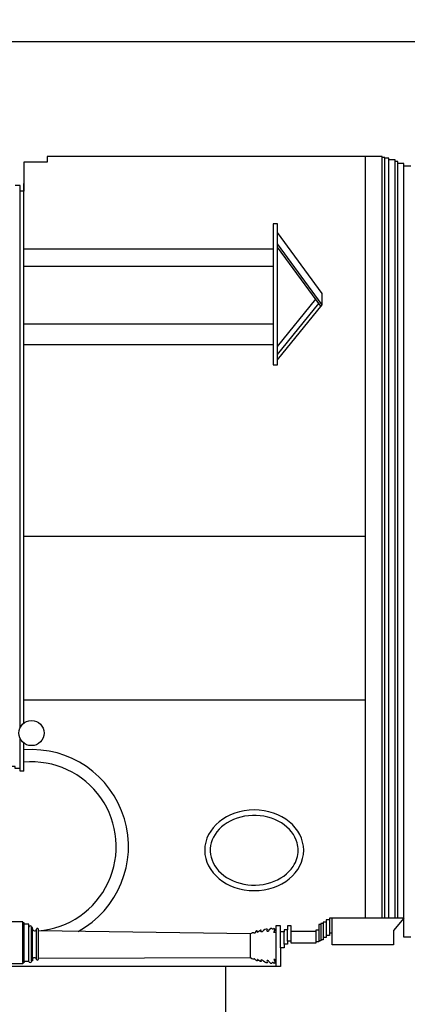
# Model space of a CAD drawing. Units: metres. Extents: x 587 to 951, y 167 to 411.
# Drawn here: x 912 to 918, y 268 to 284 of the extents above; entities that cross this region are included whole.
import ezdxf

# ---------------------------------------------------------------- set-up
doc = ezdxf.new("R2010")
doc.units = ezdxf.units.M
doc.layers.add('PROIEZIONE', color=251, linetype='Continuous')
doc.layers.add('SEZIONE', color=1, linetype='Continuous')

msp = doc.modelspace()

# ---------------------------------------------------------------- linework, layer by layer
at = {"layer": 'PROIEZIONE'}
for p, q in [((917.72953, 269.62841), (917.72953, 282.13944)), ((918.00674, 269.62841), (918.00674, 282.13944)), ((918.0478, 269.62841), (918.0478, 282.12709)), ((918.11454, 269.62841), (918.11454, 282.11345)), ((918.21721, 269.62841), (918.21721, 282.08615)), ((918.26341, 269.62841), (918.26341, 282.05886)), ((918.3629, 269.62841), (918.3629, 282.02701)), ((912.11982, 272.83561), (912.11982, 281.69767)), ((912.05884, 272.76203), (912.05884, 281.57308)), ((917.02054, 279.89074), (916.28767, 280.89028)), ((916.21617, 280.61863), (912.11982, 280.61863)), ((917.02054, 279.70734), (916.28767, 280.70688)), ((916.99988, 279.68184), (916.28767, 280.65321)), ((916.21617, 280.33487), (912.11982, 280.33487)), ((916.28767, 279.02263), (916.91516, 279.79739)), ((917.02054, 279.70734), (917.02054, 279.89074)), ((916.28767, 278.88745), (916.96718, 279.72645)), ((916.28767, 278.80246), (917.02054, 279.70734)), ((916.21617, 279.38534), (912.11982, 279.38534)), ((916.21617, 279.04701), (912.11982, 279.04701)), ((917.72953, 275.89865), (912.11982, 275.89865)), ((917.72953, 273.2093), (912.11982, 273.2093)), ((912.05884, 272.08852), (912.05884, 272.57902)), ((912.11982, 272.04375), (912.11982, 272.50544)), ((917.18375, 269.62841), (917.14027, 269.62841)), ((917.14027, 269.62841), (917.14027, 269.60149)), ((918.3629, 269.62841), (917.18375, 269.62841)), ((917.18375, 269.38142), (917.18375, 269.62841)), ((912.10038, 268.89954), (912.10038, 269.57222)), ((912.12583, 268.92053), (912.12583, 269.55123)), ((912.20071, 268.92053), (912.20071, 269.53025)), ((912.24414, 268.92952), (912.24414, 269.47453)), ((912.25912, 268.95051), (912.25912, 269.45354)), ((912.32501, 268.95285), (912.32501, 269.4512)), ((912.35646, 268.95285), (912.35646, 269.4512)), ((916.33405, 269.50275), (916.26053, 269.50275)), ((916.26053, 269.50275), (916.26053, 268.8392)), ((916.33405, 269.40586), (916.33405, 269.50275)), ((916.51108, 269.50275), (916.45225, 269.50275)), ((916.45225, 269.50275), (916.45225, 269.44082)), ((916.51108, 269.41134), (916.51108, 269.50275)), ((916.9996, 269.52474), (916.96379, 269.52474)), ((916.96379, 269.52474), (916.96379, 269.43082)), ((917.03796, 269.54078), (916.9996, 269.54078)), ((916.9996, 269.54078), (916.9996, 269.52474)), ((916.9996, 269.52474), (916.9996, 269.27646)), ((917.084, 269.56712), (917.03796, 269.56712)), ((917.03796, 269.56712), (917.03796, 269.54078)), ((917.03796, 269.54078), (917.03796, 269.3123)), ((917.14027, 269.60149), (917.084, 269.60149)), ((917.084, 269.60149), (917.084, 269.56712)), ((917.084, 269.56712), (917.084, 269.34558)), ((917.14027, 269.60149), (917.14027, 269.38142)), ((915.84463, 268.97813), (915.84463, 269.37054)), ((916.39598, 269.40586), (916.33405, 269.40586)), ((916.33405, 269.14337), (916.33405, 269.40586)), ((916.45225, 269.44082), (916.39598, 269.44082)), ((916.39598, 269.44082), (916.39598, 269.40586)), ((916.39598, 269.20477), (916.39598, 269.40586)), ((916.45225, 269.25085), (916.45225, 269.44082)), ((916.91775, 269.41134), (916.51108, 269.41134)), ((916.51108, 269.25085), (916.51108, 269.41134)), ((916.96379, 269.43082), (916.91775, 269.43082)), ((916.91775, 269.43082), (916.91775, 269.41134)), ((916.91775, 269.41134), (916.91775, 269.24061)), ((916.96379, 269.43082), (916.96379, 269.25597)), ((915.43273, 268.8392), (910.76859, 268.8392))]:
    msp.add_line(p, q, dxfattribs=at)
msp.add_lwpolyline([(916.28767, 278.71882), (916.28767, 281.03582), (916.21617, 281.03582), (916.21617, 278.71882)], close=True, dxfattribs=at)
for points in [[(912.11982, 272.04375), (912.05884, 272.04375), (912.05884, 272.08852), (911.9755, 272.08852), (911.9755, 272.12311), (911.90435, 272.12311), (911.90435, 272.13939), (911.78441, 272.13939), (911.78441, 272.15566), (910.56931, 272.15566)], [(912.20071, 269.16819), (912.20071, 269.53025), (912.12583, 269.53025), (912.12583, 269.55123), (912.10038, 269.55123), (912.10038, 269.57222), (910.56931, 269.57222)], [(912.25912, 269.45354), (912.25912, 269.47453), (912.24414, 269.47453), (912.24414, 269.48352)], [(916.26531, 269.40693), (916.23934, 269.3948), (916.22896, 269.3948), (916.22376, 269.39826), (916.22896, 269.41039), (916.23934, 269.42599), (916.23934, 269.44851), (916.23242, 269.46238), (916.21511, 269.44851), (916.20299, 269.44851), (916.19606, 269.45025), (916.1926, 269.46238), (916.17702, 269.46064), (916.14586, 269.43119), (916.13893, 269.41905), (916.12855, 269.41386), (916.1147, 269.41386), (916.11124, 269.42425), (916.11989, 269.44678), (916.11643, 269.45198), (916.09739, 269.45198), (916.07834, 269.44158), (916.05411, 269.42599), (916.04718, 269.41559), (916.03333, 269.40693), (916.02468, 269.40519), (916.01948, 269.40693), (916.01256, 269.40866), (916.01602, 269.43119), (916.00736, 269.43119), (915.99525, 269.42252), (915.97967, 269.41386), (915.96408, 269.39826), (915.95716, 269.39653), (915.95716, 269.40866), (915.95889, 269.41732), (915.94504, 269.42079), (915.92946, 269.40866), (915.91215, 269.3896), (915.90696, 269.38093), (915.8983, 269.39133), (915.88445, 269.39133), (915.86887, 269.38786), (915.86194, 269.3844), (915.84463, 269.37054), (912.35646, 269.42285)], [(916.26531, 268.94174), (916.23934, 268.95387), (916.22896, 268.95387), (916.22376, 268.9504), (916.22896, 268.93827), (916.23934, 268.92268), (916.23934, 268.90015), (916.23242, 268.88629), (916.21511, 268.90015), (916.20299, 268.90015), (916.19606, 268.89842), (916.1926, 268.88629), (916.17702, 268.88802), (916.14586, 268.91748), (916.13893, 268.92961), (916.12855, 268.93481), (916.1147, 268.93481), (916.11124, 268.92441), (916.11989, 268.90188), (916.11643, 268.89669), (916.09739, 268.89669), (916.07834, 268.90708), (916.05411, 268.92268), (916.04718, 268.93308), (916.03333, 268.94174), (916.02468, 268.94347), (916.01948, 268.94174), (916.01256, 268.94001), (916.01602, 268.91748), (916.00736, 268.91748), (915.99525, 268.92614), (915.97967, 268.93481), (915.96408, 268.9504), (915.95716, 268.95214), (915.95716, 268.94001), (915.95889, 268.93134), (915.94504, 268.92788), (915.92946, 268.94001), (915.91215, 268.95907), (915.90696, 268.96773), (915.8983, 268.95733), (915.88445, 268.95733), (915.86887, 268.9608), (915.86194, 268.96427), (915.84463, 268.97813), (912.35646, 268.9675)], [(912.20071, 268.92053), (912.12583, 268.92053), (912.12583, 268.89954), (912.10038, 268.89954), (912.10038, 268.87855), (910.76859, 268.87855)], [(912.25912, 268.95051), (912.25912, 268.92952), (912.24414, 268.92952), (912.24414, 268.92053)]]:
    msp.add_lwpolyline(points, dxfattribs=at)
msp.add_circle((912.24413, 272.67053), 0.20665, dxfattribs=at)
for centre, radius, start, end in [((912.24693, 270.80812), 1.59055, 298.704796, 94.583536), ((912.24702, 270.80825), 1.38972, 274.516411, 95.251554), ((912.22243, 269.4816), 0.0218, 5.068827, 174.931173), ((912.29219, 269.45598), 0.03316, 184.217927, 351.715568), ((912.34073, 269.44495), 0.01692, 21.674817, 158.325183), ((912.29219, 268.94807), 0.03316, 8.284432, 175.782073), ((912.22243, 268.92245), 0.0218, 185.068827, 354.931173), ((912.34073, 268.9591), 0.01692, 201.674817, 338.325183)]:
    msp.add_arc(centre, radius, start, end, dxfattribs=at)
at = {"layer": 'PROIEZIONE', "extrusion": (0, 0, -1)}
msp.add_ellipse((915.90286, 270.74535), major_axis=(0.81284, 0), ratio=0.81481523, dxfattribs=at)
at = {"layer": 'PROIEZIONE'}
msp.add_open_spline([(916.62603, 270.74535), (916.62603, 270.65369), (916.59776, 270.56176), (916.46512, 270.36293), (916.33313, 270.2661), (916.01653, 270.16384), (915.83393, 270.15938), (915.50977, 270.24636), (915.37025, 270.33703), (915.19811, 270.56217), (915.16444, 270.69442), (915.20791, 270.94877), (915.28644, 271.07241), (915.53344, 271.25504), (915.7009, 271.31169), (916.0436, 271.32326), (916.21679, 271.27808), (916.48308, 271.11172), (916.57475, 270.99258), (916.6205, 270.82678), (916.62603, 270.78606), (916.62603, 270.74535)], degree=3, knots=[0, 0, 0, 0, 0.49788702, 0.49788702, 1.19340519, 1.19340519, 1.88892337, 1.88892337, 2.58444154, 2.58444154, 3.27995971, 3.27995971, 3.97547789, 3.97547789, 4.67099606, 4.67099606, 5.36651424, 5.36651424, 6.06203241, 6.06203241, 6.28318531, 6.28318531, 6.28318531, 6.28318531], dxfattribs=at)
at = {"layer": 'SEZIONE'}
for p, q in [((918.00674, 282.13944), (912.50385, 282.13944)), ((912.50385, 282.13944), (912.50385, 282.04677)), ((918.00674, 282.12709), (918.00674, 282.13944)), ((918.0478, 282.12709), (918.00674, 282.12709)), ((918.0478, 282.11345), (918.0478, 282.12709)), ((918.11454, 282.11345), (918.0478, 282.11345)), ((918.11454, 282.08615), (918.11454, 282.11345)), ((918.21721, 282.08615), (918.11454, 282.08615)), ((918.21721, 282.05886), (918.21721, 282.08615)), ((918.26341, 282.05886), (918.21721, 282.05886)), ((918.26341, 282.02701), (918.26341, 282.05886)), ((912.50385, 282.04677), (912.11982, 282.04677)), ((912.11982, 282.04677), (912.11982, 281.57308)), ((918.3629, 282.02701), (918.26341, 282.02701)), ((918.3629, 281.98425), (918.3629, 282.02701)), ((918.47427, 281.98425), (918.3629, 281.98425)), ((912.05884, 281.6633), (911.9755, 281.6633)), ((912.05884, 281.57308), (912.05884, 281.6633)), ((912.11982, 281.57308), (912.05884, 281.57308))]:
    msp.add_line(p, q, dxfattribs=at)
for points in [[(923.21927, 284.02384), (911.47344, 284.02384), (911.47344, 284.38854), (911.42585, 284.38854), (911.42585, 284.28217), (911.37407, 284.28217), (911.37407, 284.19762), (911.27598, 284.19762), (911.27598, 284.15398), (911.06344, 284.15398), (911.06344, 284.10193), (910.54213, 284.10193)], [(918.47427, 269.31808), (918.3629, 269.31808), (918.3629, 269.62841), (918.19204, 269.42654), (918.19204, 269.19197), (917.18375, 269.19197), (917.18375, 269.38142), (917.14027, 269.38142), (917.14027, 269.34558), (917.084, 269.34558), (917.084, 269.3123), (917.03796, 269.3123), (917.03796, 269.27646), (916.9996, 269.27646), (916.9996, 269.25597), (916.96379, 269.25597), (916.96379, 269.24061), (916.91775, 269.24061), (916.91775, 269.21757), (916.51108, 269.21757), (916.51108, 269.25085), (916.45225, 269.25085), (916.45225, 269.20477), (916.39598, 269.20477), (916.39598, 269.14337), (916.33405, 269.14337), (916.33405, 268.8392), (915.43273, 268.8392), (915.43273, 267.6562)]]:
    msp.add_lwpolyline(points, dxfattribs=at)

doc.saveas('drawing.dxf')
